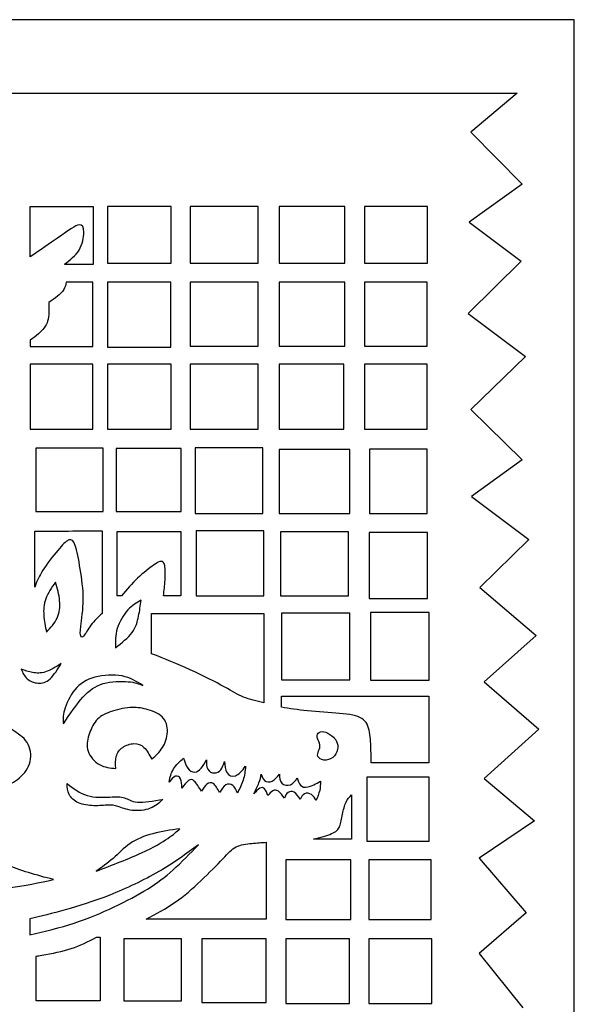
# Model space of a CAD drawing. Units: millimetres. Extents: x -68 to 68, y -55 to 47.
# Drawn here: x 46 to 68, y 7 to 47 of the extents above; entities that cross this region are included whole.
import ezdxf

# ---------------------------------------------------------------- set-up
doc = ezdxf.new("R2010")
doc.units = ezdxf.units.MM
doc.header["$MEASUREMENT"] = 0
doc.layers.add('DV1_Layer_1', color=7, linetype='Continuous')
doc.layers.add('Layer_1', color=7, linetype='Continuous')

msp = doc.modelspace()

# ---------------------------------------------------------------- linework, layer by layer
at = {"layer": 'DV1_Layer_1', "color": 5, "linetype": 'Continuous'}
for p, q in [((-65.879, 44.064), (66.131, 44.064)), ((66.131, 44.064), (64.234, 42.472)), ((64.234, 42.472), (66.334, 40.338)), ((66.334, 40.338), (64.167, 38.781)), ((46.225, 37.368), (46.225, 39.424)), ((46.225, 39.424), (48.793, 39.424)), ((48.793, 39.424), (48.793, 37.058)), ((64.167, 38.781), (66.3, 37.189)), ((48.793, 37.058), (47.631, 37.058)), ((66.3, 37.189), (64.133, 35.055)), ((48.776, 33.696), (48.776, 36.329)), ((64.133, 35.055), (66.469, 33.294)), ((46.225, 33.96), (46.225, 33.696)), ((46.225, 33.696), (48.776, 33.696)), ((66.469, 33.294), (64.234, 31.127)), ((64.234, 31.127), (66.334, 29.061)), ((66.334, 29.061), (64.268, 27.571)), ((64.268, 27.571), (66.605, 25.81)), ((46.415, 23.86), (46.415, 26.144)), ((49.156, 26.161), (49.156, 22.782)), ((49.774, 26.136), (52.382, 26.136)), ((49.774, 23.504), (49.774, 26.136)), ((52.382, 26.136), (52.382, 23.504)), ((66.605, 25.81), (64.607, 23.846)), ((64.607, 23.846), (66.91, 21.881)), ((49.952, 23.504), (49.774, 23.504)), ((51.18, 21.134), (51.18, 22.782)), ((51.18, 22.782), (55.779, 22.782)), ((55.779, 22.782), (55.779, 19.13)), ((66.91, 21.881), (64.776, 19.985)), ((64.776, 19.985), (67.011, 18.054)), ((56.498, 19.402), (62.521, 19.402)), ((56.498, 18.943), (56.498, 19.402)), ((62.521, 19.402), (62.521, 16.668)), ((67.011, 18.054), (64.776, 16.023)), ((62.521, 16.668), (60.158, 16.668)), ((64.776, 16.023), (66.842, 14.295)), ((59.354, 15.36), (59.354, 13.554)), ((66.842, 14.295), (64.573, 12.771)), ((55.873, 13.419), (55.873, 10.276)), ((64.573, 12.771), (66.503, 10.536)), ((66.503, 10.536), (64.573, 8.877)), ((46.208, 10.293), (46.208, 9.634)), ((55.873, 10.276), (50.956, 10.276)), ((48.928, 9.532), (49.08, 9.532)), ((49.08, 9.532), (49.08, 6.93)), ((64.573, 8.877), (66.368, 6.642)), ((49.08, 6.93), (46.461, 6.93))]:
    msp.add_line(p, q, dxfattribs=at)
for points, knots in [([(47.627, 37.075), (47.852, 37.244), (48.078, 37.413), (48.218, 37.644), (48.359, 37.875), (48.416, 38.168), (48.416, 38.374), (48.416, 38.579), (48.359, 38.698), (48.216, 38.675), (48.072, 38.653), (47.841, 38.489), (47.334, 38.134), (47.03, 37.921), (46.625, 37.639), (46.225, 37.368)], [5.1428571, 5.1428571, 5.1428571, 5.1428571, 5.2857143, 5.2857143, 5.2857143, 5.4285714, 5.4285714, 5.4285714, 5.5714286, 5.5714286, 5.5714286, 5.7142857, 5.7142857, 5.7142857, 6, 6, 6, 6]), ([(47.692, 36.329), (47.678, 36.228), (47.648, 36.125), (47.59, 36.031), (47.469, 35.831), (47.227, 35.667), (46.985, 35.504)], [3, 3, 3, 3, 3.3333315, 3.3333315, 3.3333315, 3.5, 3.5, 3.5, 3.5]), ([(46.985, 35.504), (46.991, 35.228), (46.996, 34.952), (46.934, 34.741), (46.872, 34.53), (46.743, 34.383), (46.56, 34.222), (46.46, 34.135), (46.344, 34.043), (46.225, 33.96)], [3.5, 3.5, 3.5, 3.5, 3.6666667, 3.6666667, 3.6666667, 3.8333333, 3.8333333, 3.8333333, 4, 4, 4, 4]), ([(49.156, 22.782), (48.992, 22.626), (48.828, 22.47), (48.701, 22.301), (48.574, 22.131), (48.484, 21.947), (48.351, 21.783), (48.309, 21.802), (48.286, 21.859), (48.263, 21.916), (48.261, 22.009), (48.292, 22.265), (48.323, 22.521), (48.388, 22.94), (48.389, 23.361), (48.391, 23.781), (48.328, 24.203), (48.265, 24.598), (48.201, 24.992), (48.136, 25.36), (48.064, 25.567), (47.992, 25.774), (47.913, 25.819), (47.816, 25.789), (47.719, 25.759), (47.603, 25.655), (47.23, 25.23), (46.973, 24.91), (46.799, 24.648), (46.625, 24.386), (46.534, 24.181), (46.484, 24.06), (46.434, 23.938), (46.424, 23.899), (46.415, 23.86)], [2.125, 2.125, 2.125, 2.125, 2.1875, 2.1875, 2.1875, 2.25, 2.25, 2.3125, 2.3125, 2.3125, 2.375, 2.375, 2.375, 2.4375, 2.4375, 2.4375, 2.5, 2.5, 2.5, 2.5625, 2.5625, 2.5625, 2.625, 2.625, 2.625, 2.6875, 2.6875, 2.75, 2.75, 2.75, 2.8125, 2.8125, 2.8125, 2.875, 2.875, 2.875, 2.875]), ([(51.671, 23.504), (51.696, 23.716), (51.722, 23.928), (51.735, 24.15), (51.747, 24.372), (51.747, 24.605), (51.719, 24.739), (51.691, 24.873), (51.634, 24.91), (51.502, 24.907), (51.425, 24.868), (51.262, 24.753), (51.098, 24.639), (50.847, 24.449), (50.614, 24.228), (50.381, 24.007), (50.166, 23.755), (49.952, 23.504)], [5, 5, 5, 5, 5.285714, 5.285714, 5.285714, 5.428571, 5.428571, 5.428571, 5.571429, 5.571429, 5.714286, 5.714286, 5.714286, 5.857143, 5.857143, 5.857143, 6, 6, 6, 6]), ([(47.255, 24.064), (47.098, 23.833), (46.94, 23.602), (46.855, 23.377), (46.771, 23.152), (46.76, 22.932), (46.793, 22.482), (46.839, 22.251), (46.884, 22.02)], [2, 2, 2, 2, 2.1428571, 2.1428571, 2.1428571, 2.2857143, 2.2857143, 2.4285714, 2.4285714, 2.4285714, 2.4285714]), ([(46.884, 22.02), (47.053, 22.2), (47.222, 22.38), (47.32, 22.591), (47.419, 22.803), (47.447, 23.045), (47.424, 23.295), (47.402, 23.546), (47.329, 23.805), (47.255, 24.064)], [1.4285714, 1.4285714, 1.4285714, 1.4285714, 1.5714286, 1.5714286, 1.5714286, 1.7142857, 1.7142857, 1.7142857, 2, 2, 2, 2]), ([(50.753, 23.321), (50.573, 23.219), (50.393, 23.118), (50.215, 22.924), (50.038, 22.729), (49.863, 22.442), (49.779, 22.169), (49.694, 21.896), (49.7, 21.637), (49.705, 21.378)], [2, 2, 2, 2, 2.1428571, 2.1428571, 2.1428571, 2.2857143, 2.2857143, 2.2857143, 2.4285714, 2.4285714, 2.4285714, 2.4285714]), ([(49.705, 21.378), (49.965, 21.58), (50.224, 21.783), (50.384, 22), (50.545, 22.217), (50.607, 22.448), (50.652, 22.67), (50.697, 22.893), (50.725, 23.107), (50.753, 23.321)], [1.4285714, 1.4285714, 1.4285714, 1.4285714, 1.5714286, 1.5714286, 1.5714286, 1.7142857, 1.7142857, 1.7142857, 2, 2, 2, 2]), ([(55.779, 19.13), (55.482, 19.195), (55.186, 19.261), (54.943, 19.357), (54.7, 19.453), (54.511, 19.58), (54.157, 19.777), (53.803, 19.974), (53.283, 20.24), (52.759, 20.478), (52.236, 20.715), (51.708, 20.925), (51.18, 21.134)], [5, 5, 5, 5, 5.4, 5.4, 5.4, 5.6, 5.6, 5.6, 5.8, 5.8, 5.8, 6, 6, 6, 6]), ([(47.492, 20.735), (47.267, 20.595), (47.041, 20.454), (46.844, 20.389), (46.647, 20.324), (46.478, 20.336), (46.318, 20.367), (46.157, 20.397), (46.005, 20.448), (45.853, 20.499)], [1.5, 1.5, 1.5, 1.5, 1.625, 1.625, 1.625, 1.75, 1.75, 1.75, 2, 2, 2, 2]), ([(45.853, 20.499), (45.915, 20.358), (45.977, 20.217), (46.092, 20.113), (46.208, 20.009), (46.377, 19.941), (46.709, 19.919), (46.872, 19.964), (47.03, 20.107), (47.188, 20.251), (47.34, 20.493), (47.492, 20.735)], [2, 2, 2, 2, 2.125, 2.125, 2.125, 2.25, 2.25, 2.375, 2.375, 2.375, 2.5, 2.5, 2.5, 2.5]), ([(50.821, 19.84), (50.567, 19.998), (50.06, 20.313), (49.215, 20.268), (48.869, 20.172), (48.523, 20.076), (48.252, 19.907), (47.836, 19.406), (47.689, 19.074), (47.621, 18.829), (47.554, 18.584), (47.565, 18.426), (47.576, 18.268)], [1.4, 1.4, 1.4, 1.4, 1.5, 1.6, 1.6, 1.6, 1.7, 1.7, 1.8, 1.8, 1.8, 2, 2, 2, 2]), ([(47.576, 18.268), (47.847, 18.668), (48.117, 19.068), (48.376, 19.355), (48.635, 19.643), (48.883, 19.817), (49.21, 19.91), (49.536, 20.003), (49.942, 20.015), (50.224, 19.989), (50.505, 19.964), (50.663, 19.902), (50.821, 19.84)], [2, 2, 2, 2, 2.1, 2.1, 2.1, 2.2, 2.2, 2.2, 2.3, 2.3, 2.3, 2.4, 2.4, 2.4, 2.4]), ([(51.192, 16.815), (51.35, 16.962), (51.508, 17.108), (51.626, 17.294), (51.744, 17.48), (51.823, 17.705), (51.832, 17.933), (51.84, 18.161), (51.778, 18.392), (51.615, 18.553), (51.452, 18.713), (51.187, 18.804), (50.959, 18.863), (50.731, 18.922), (50.539, 18.95), (50.291, 18.93), (50.043, 18.911), (49.739, 18.843), (49.494, 18.756), (49.249, 18.668), (49.063, 18.561), (48.923, 18.398), (48.782, 18.235), (48.686, 18.015), (48.618, 17.798), (48.551, 17.581), (48.511, 17.367), (48.585, 17.15), (48.658, 16.933), (48.844, 16.714), (49.052, 16.596), (49.26, 16.477), (49.491, 16.46), (49.722, 16.443)], [1.2941176, 1.2941176, 1.2941176, 1.2941176, 1.3529412, 1.3529412, 1.3529412, 1.4117647, 1.4117647, 1.4117647, 1.4705882, 1.4705882, 1.4705882, 1.5294118, 1.5294118, 1.5294118, 1.5882353, 1.5882353, 1.5882353, 1.6470588, 1.6470588, 1.6470588, 1.7058824, 1.7058824, 1.7058824, 1.7647059, 1.7647059, 1.7647059, 1.8235294, 1.8235294, 1.8235294, 1.8823529, 1.8823529, 1.8823529, 2, 2, 2, 2]), ([(60.158, 16.668), (60.158, 16.818), (60.158, 16.968), (60.152, 17.183), (60.146, 17.398), (60.135, 17.678), (60.093, 17.919), (60.05, 18.159), (59.977, 18.36), (59.783, 18.485), (59.59, 18.609), (59.277, 18.658), (58.469, 18.731), (57.975, 18.757), (57.154, 18.836), (56.826, 18.89), (56.498, 18.943)], [5, 5, 5, 5, 5.285714, 5.285714, 5.285714, 5.428571, 5.428571, 5.428571, 5.571429, 5.571429, 5.571429, 5.714286, 5.714286, 5.857143, 5.857143, 6, 6, 6, 6]), ([(45.076, 15.632), (45.323, 15.756), (45.571, 15.88), (45.78, 16.058), (45.988, 16.235), (46.157, 16.466), (46.219, 16.728), (46.281, 16.99), (46.236, 17.283), (46.092, 17.505), (45.949, 17.728), (45.706, 17.88), (45.464, 18.032)], [1.4444444, 1.4444444, 1.4444444, 1.4444444, 1.5555556, 1.5555556, 1.5555556, 1.6666667, 1.6666667, 1.6666667, 1.7777778, 1.7777778, 1.7777778, 2, 2, 2, 2]), ([(58.551, 17.78), (58.458, 17.851), (58.334, 17.922), (58.125, 17.964), (58.04, 17.936), (57.95, 17.828), (57.944, 17.749), (57.998, 17.582), (58.116, 17.406), (58.043, 17.237), (58.012, 17.157), (57.981, 17.078), (57.955, 17.004), (58.02, 16.863), (58.111, 16.795), (58.342, 16.77), (58.483, 16.812), (58.695, 16.973), (58.766, 17.092), (58.814, 17.33), (58.791, 17.449), (58.749, 17.544), (58.706, 17.639), (58.644, 17.709), (58.551, 17.78)], [0, 0, 0, 0, 0.083333, 0.083333, 0.166667, 0.166667, 0.25, 0.25, 0.333333, 0.416667, 0.416667, 0.416667, 0.5, 0.5, 0.583333, 0.583333, 0.666667, 0.666667, 0.75, 0.75, 0.833333, 0.833333, 0.833333, 1, 1, 1, 1]), ([(49.722, 16.443), (49.711, 16.612), (49.7, 16.781), (49.739, 16.931), (49.779, 17.08), (49.869, 17.21), (50.001, 17.302), (50.134, 17.395), (50.308, 17.452), (50.463, 17.457), (50.618, 17.463), (50.753, 17.418), (50.99, 17.187), (51.091, 17.001), (51.192, 16.815)], [2, 2, 2, 2, 2.0588235, 2.0588235, 2.0588235, 2.1176471, 2.1176471, 2.1176471, 2.1764706, 2.1764706, 2.1764706, 2.2352941, 2.2352941, 2.2941176, 2.2941176, 2.2941176, 2.2941176]), ([(51.902, 15.886), (51.942, 16.072), (51.981, 16.258), (52.08, 16.421), (52.178, 16.584), (52.336, 16.725), (52.494, 16.866)], [2.8928571, 2.8928571, 2.8928571, 2.8928571, 2.9285714, 2.9285714, 2.9285714, 3, 3, 3, 3]), ([(52.494, 16.866), (52.539, 16.708), (52.584, 16.55), (52.66, 16.446), (52.736, 16.342), (52.843, 16.291), (52.941, 16.294), (53.04, 16.297), (53.13, 16.353), (53.209, 16.446), (53.288, 16.539), (53.355, 16.669), (53.423, 16.798)], [3, 3, 3, 3, 3.0357143, 3.0357143, 3.0357143, 3.0714286, 3.0714286, 3.0714286, 3.1071429, 3.1071429, 3.1071429, 3.1428571, 3.1428571, 3.1428571, 3.1428571]), ([(53.423, 16.798), (53.423, 16.652), (53.423, 16.505), (53.536, 16.308), (53.648, 16.258), (53.75, 16.255), (53.851, 16.252), (53.941, 16.297), (54.009, 16.384), (54.076, 16.472), (54.121, 16.601), (54.166, 16.731)], [3.1428571, 3.1428571, 3.1428571, 3.1428571, 3.1785714, 3.1785714, 3.2142857, 3.2142857, 3.2142857, 3.25, 3.25, 3.25, 3.2857143, 3.2857143, 3.2857143, 3.2857143]), ([(54.166, 16.731), (54.178, 16.562), (54.189, 16.393), (54.335, 16.156), (54.471, 16.089), (54.609, 16.139), (54.747, 16.19), (54.887, 16.359), (55.028, 16.528)], [3.2857143, 3.2857143, 3.2857143, 3.2857143, 3.3214286, 3.3214286, 3.3571429, 3.3571429, 3.3571429, 3.3928571, 3.3928571, 3.3928571, 3.3928571]), ([(55.028, 16.528), (55.006, 16.336), (54.983, 16.145), (54.871, 15.779), (54.78, 15.604), (54.69, 15.43)], [3.39285714, 3.39285714, 3.39285714, 3.39285714, 3.42857143, 3.42857143, 3.46428571, 3.46428571, 3.46428571, 3.46428571]), ([(52.426, 15.632), (52.42, 15.779), (52.415, 15.925), (52.37, 16.018), (52.325, 16.111), (52.24, 16.151), (52.156, 16.12), (52.071, 16.089), (51.987, 15.987), (51.902, 15.886)], [2.7857143, 2.7857143, 2.7857143, 2.7857143, 2.8214286, 2.8214286, 2.8214286, 2.8571429, 2.8571429, 2.8571429, 2.8928571, 2.8928571, 2.8928571, 2.8928571]), ([(55.366, 15.396), (55.443, 15.554), (55.52, 15.712), (55.57, 15.847), (55.621, 15.982), (55.646, 16.094), (55.67, 16.207)], [2.8846154, 2.8846154, 2.8846154, 2.8846154, 2.9230769, 2.9230769, 2.9230769, 3, 3, 3, 3]), ([(55.67, 16.207), (55.698, 16.106), (55.727, 16.004), (55.803, 15.945), (55.879, 15.886), (56.003, 15.869), (56.112, 15.92), (56.222, 15.97), (56.318, 16.089), (56.414, 16.207)], [3, 3, 3, 3, 3.0384615, 3.0384615, 3.0384615, 3.0769231, 3.0769231, 3.0769231, 3.1153846, 3.1153846, 3.1153846, 3.1153846]), ([(56.414, 16.207), (56.419, 16.066), (56.425, 15.925), (56.507, 15.841), (56.588, 15.756), (56.746, 15.728), (56.864, 15.773), (56.983, 15.818), (57.062, 15.937), (57.14, 16.055)], [3.1153846, 3.1153846, 3.1153846, 3.1153846, 3.1538462, 3.1538462, 3.1538462, 3.1923077, 3.1923077, 3.1923077, 3.2307692, 3.2307692, 3.2307692, 3.2307692]), ([(47.171, 11.898), (46.478, 12.078), (45.785, 12.259), (45.259, 12.515), (44.732, 12.771), (44.371, 13.103), (44.093, 13.453), (43.814, 13.802), (43.617, 14.168), (43.465, 14.99), (43.51, 15.447), (43.555, 15.903)], [3, 3, 3, 3, 3.0434783, 3.0434783, 3.0434783, 3.0869565, 3.0869565, 3.0869565, 3.1304348, 3.1304348, 3.173913, 3.173913, 3.173913, 3.173913]), ([(51.649, 15.176), (51.497, 15.035), (51.345, 14.894), (51.128, 14.81), (50.911, 14.726), (50.629, 14.697), (50.15, 14.754), (49.953, 14.838), (49.66, 14.934), (49.565, 14.945), (49.41, 14.94), (49.255, 14.934), (49.041, 14.911), (48.821, 14.917), (48.602, 14.923), (48.376, 14.956), (48.196, 15.035), (48.016, 15.114), (47.881, 15.238), (47.81, 15.376), (47.74, 15.514), (47.734, 15.666), (47.728, 15.818)], [1.3571429, 1.3571429, 1.3571429, 1.3571429, 1.4285714, 1.4285714, 1.4285714, 1.5, 1.5, 1.5714286, 1.5714286, 1.6428571, 1.6428571, 1.6428571, 1.7142857, 1.7142857, 1.7142857, 1.7857143, 1.7857143, 1.7857143, 1.8571429, 1.8571429, 1.8571429, 2, 2, 2, 2]), ([(47.728, 15.818), (47.988, 15.621), (48.247, 15.424), (48.551, 15.334), (48.855, 15.244), (49.204, 15.261), (49.472, 15.272), (49.739, 15.283), (50.111, 15.294), (50.348, 15.08), (50.604, 15.061), (50.86, 15.041), (51.254, 15.109), (51.649, 15.176)], [2, 2, 2, 2, 2.0714286, 2.0714286, 2.0714286, 2.1428571, 2.1428571, 2.1428571, 2.2142857, 2.2857143, 2.2857143, 2.2857143, 2.3571429, 2.3571429, 2.3571429, 2.3571429]), ([(53.22, 15.514), (53.119, 15.677), (53.017, 15.841), (52.93, 15.922), (52.843, 16.004), (52.77, 16.004), (52.688, 15.942), (52.606, 15.88), (52.516, 15.756), (52.426, 15.632)], [2.6785714, 2.6785714, 2.6785714, 2.6785714, 2.7142857, 2.7142857, 2.7142857, 2.75, 2.75, 2.75, 2.7857143, 2.7857143, 2.7857143, 2.7857143]), ([(53.964, 15.463), (53.879, 15.61), (53.795, 15.756), (53.707, 15.818), (53.62, 15.88), (53.53, 15.858), (53.367, 15.728), (53.293, 15.621), (53.22, 15.514)], [3.5714286, 3.5714286, 3.5714286, 3.5714286, 3.6071429, 3.6071429, 3.6071429, 3.6428571, 3.6428571, 3.6785714, 3.6785714, 3.6785714, 3.6785714]), ([(54.69, 15.43), (54.64, 15.553), (54.589, 15.677), (54.507, 15.745), (54.426, 15.813), (54.313, 15.824), (54.217, 15.768), (54.121, 15.711), (54.042, 15.587), (53.964, 15.463)], [3.4642857, 3.4642857, 3.4642857, 3.4642857, 3.5, 3.5, 3.5, 3.5357143, 3.5357143, 3.5357143, 3.5714286, 3.5714286, 3.5714286, 3.5714286]), ([(57.14, 16.055), (57.174, 15.942), (57.208, 15.829), (57.337, 15.683), (57.433, 15.649), (57.715, 15.717), (57.901, 15.818), (58.087, 15.92)], [3.2307692, 3.2307692, 3.2307692, 3.2307692, 3.2692308, 3.2692308, 3.3076923, 3.3076923, 3.3461538, 3.3461538, 3.3461538, 3.3461538]), ([(58.087, 15.92), (58.087, 15.796), (58.087, 15.672), (58.025, 15.407), (57.963, 15.266), (57.901, 15.125)], [3.34615385, 3.34615385, 3.34615385, 3.34615385, 3.38461538, 3.38461538, 3.42307692, 3.42307692, 3.42307692, 3.42307692]), ([(55.941, 15.328), (55.901, 15.435), (55.862, 15.542), (55.807, 15.602), (55.753, 15.662), (55.683, 15.674), (55.607, 15.632), (55.531, 15.59), (55.448, 15.493), (55.366, 15.396)], [2.7692308, 2.7692308, 2.7692308, 2.7692308, 2.8076923, 2.8076923, 2.8076923, 2.8461538, 2.8461538, 2.8461538, 2.8846154, 2.8846154, 2.8846154, 2.8846154]), ([(56.617, 15.227), (56.532, 15.339), (56.448, 15.452), (56.284, 15.565), (56.205, 15.565), (56.065, 15.486), (56.003, 15.407), (55.941, 15.328)], [2.6538462, 2.6538462, 2.6538462, 2.6538462, 2.6923077, 2.6923077, 2.7307692, 2.7307692, 2.7692308, 2.7692308, 2.7692308, 2.7692308]), ([(57.259, 15.176), (57.18, 15.294), (57.101, 15.413), (56.926, 15.52), (56.831, 15.508), (56.763, 15.458), (56.695, 15.407), (56.656, 15.317), (56.617, 15.227)], [3.5384615, 3.5384615, 3.5384615, 3.5384615, 3.5769231, 3.5769231, 3.6153846, 3.6153846, 3.6153846, 3.6538462, 3.6538462, 3.6538462, 3.6538462]), ([(57.901, 15.125), (57.856, 15.221), (57.811, 15.317), (57.726, 15.373), (57.642, 15.43), (57.518, 15.447), (57.433, 15.407), (57.349, 15.368), (57.304, 15.272), (57.259, 15.176)], [3.4230769, 3.4230769, 3.4230769, 3.4230769, 3.4615385, 3.4615385, 3.4615385, 3.5, 3.5, 3.5, 3.5384615, 3.5384615, 3.5384615, 3.5384615]), ([(57.803, 13.554), (58.082, 13.624), (58.362, 13.694), (58.546, 13.773), (58.729, 13.851), (58.817, 13.939), (58.872, 14.072), (58.927, 14.205), (58.949, 14.384), (59.023, 14.746), (59.073, 14.93), (59.137, 15.063), (59.201, 15.196), (59.277, 15.278), (59.354, 15.36)], [3, 3, 3, 3, 3.333333, 3.333333, 3.333333, 3.5, 3.5, 3.5, 3.666667, 3.666667, 3.833333, 3.833333, 3.833333, 4, 4, 4, 4]), ([(52.341, 13.976), (51.964, 13.92), (51.587, 13.864), (51.238, 13.771), (50.888, 13.678), (50.567, 13.548), (50.303, 13.368), (50.038, 13.188), (49.829, 12.957), (49.607, 12.76), (49.384, 12.563), (49.148, 12.399), (48.911, 12.236)], [1.375, 1.375, 1.375, 1.375, 1.5, 1.5, 1.5, 1.625, 1.625, 1.625, 1.75, 1.75, 1.75, 2, 2, 2, 2]), ([(48.911, 12.236), (49.587, 12.495), (50.263, 12.754), (50.77, 12.985), (51.277, 13.216), (51.615, 13.419), (52.082, 13.74), (52.212, 13.858), (52.341, 13.976)], [2, 2, 2, 2, 2.125, 2.125, 2.125, 2.25, 2.25, 2.375, 2.375, 2.375, 2.375]), ([(46.208, 9.634), (46.822, 9.78), (47.436, 9.927), (48.596, 10.304), (49.142, 10.535), (49.649, 10.774), (50.156, 11.014), (50.624, 11.262), (51.018, 11.507), (51.412, 11.752), (51.733, 11.994), (52.403, 12.596), (52.753, 12.957), (53.102, 13.317)], [2.0909091, 2.0909091, 2.0909091, 2.0909091, 2.1818182, 2.1818182, 2.2727273, 2.2727273, 2.2727273, 2.3636364, 2.3636364, 2.3636364, 2.4545455, 2.4545455, 2.5454545, 2.5454545, 2.5454545, 2.5454545]), ([(53.102, 13.317), (52.595, 12.946), (52.088, 12.574), (50.86, 11.864), (50.139, 11.526), (49.472, 11.262), (48.804, 10.997), (48.19, 10.805), (47.655, 10.656), (47.12, 10.507), (46.664, 10.4), (46.208, 10.293)], [2.5454545, 2.5454545, 2.5454545, 2.5454545, 2.6363636, 2.6363636, 2.7272727, 2.7272727, 2.7272727, 2.8181818, 2.8181818, 2.8181818, 3, 3, 3, 3]), ([(50.956, 10.276), (51.361, 10.49), (51.767, 10.704), (52.519, 11.225), (52.865, 11.533), (53.201, 11.849), (53.537, 12.166), (53.864, 12.493), (54.094, 12.737), (54.323, 12.98), (54.456, 13.14), (54.641, 13.234), (54.825, 13.329), (55.062, 13.357), (55.276, 13.377), (55.49, 13.396), (55.682, 13.408), (55.873, 13.419)], [4, 4, 4, 4, 4.142857, 4.142857, 4.285714, 4.285714, 4.285714, 4.428571, 4.428571, 4.428571, 4.571429, 4.571429, 4.571429, 4.714286, 4.714286, 4.714286, 5, 5, 5, 5]), ([(39.161, 11.797), (39.454, 11.69), (39.747, 11.583), (40.755, 11.436), (41.471, 11.397), (42.378, 11.402), (43.284, 11.408), (44.383, 11.459), (45.213, 11.549), (46.044, 11.639), (46.608, 11.769), (47.171, 11.898)], [2.7826087, 2.7826087, 2.7826087, 2.7826087, 2.826087, 2.826087, 2.8695652, 2.8695652, 2.8695652, 2.9130435, 2.9130435, 2.9130435, 3, 3, 3, 3]), ([(46.461, 8.76), (46.539, 8.773), (46.614, 8.787), (46.689, 8.8), (47.131, 8.879), (47.531, 8.952), (47.897, 9.073), (48.263, 9.194), (48.596, 9.363), (48.928, 9.532)], [5, 5, 5, 5, 5.500004, 5.500004, 5.500004, 5.750005, 5.750005, 5.750005, 6, 6, 6, 6])]:
    msp.add_open_spline(points, degree=3, knots=knots, dxfattribs=at)
for points in [[(47.631, 37.058), (47.63, 37.064), (47.628, 37.07), (47.627, 37.075)], [(48.776, 36.329), (48.776, 36.329), (47.692, 36.329), (47.692, 36.329)], [(46.415, 26.144), (47.329, 26.15), (48.242, 26.156), (49.156, 26.161)], [(52.382, 23.504), (52.382, 23.504), (51.671, 23.504), (51.671, 23.504)], [(59.354, 13.554), (59.354, 13.554), (57.803, 13.554), (57.803, 13.554)], [(46.461, 6.93), (46.461, 6.93), (46.461, 8.76), (46.461, 8.76)]]:
    msp.add_open_spline(points, degree=3, dxfattribs=at)
at = {"layer": 'Layer_1', "color": 5, "linetype": 'Continuous'}
for p, q in [((68.467, 47.07), (-68.467, 47.07)), ((68.467, -47.07), (68.467, 47.07)), ((51.987, 39.424), (49.384, 39.424)), ((49.384, 39.424), (49.384, 37.109)), ((51.987, 37.109), (51.987, 39.424)), ((55.537, 39.424), (52.764, 39.424)), ((52.764, 39.424), (52.764, 37.109)), ((55.537, 37.109), (55.537, 39.424)), ((59.086, 39.424), (56.397, 39.424)), ((56.397, 39.424), (56.397, 37.109)), ((59.086, 37.109), (59.086, 39.424)), ((62.463, 39.424), (59.895, 39.424)), ((59.895, 39.424), (59.895, 37.109)), ((62.463, 37.109), (62.463, 39.424)), ((49.384, 37.109), (51.987, 37.109)), ((52.764, 37.109), (55.537, 37.109)), ((56.397, 37.109), (59.086, 37.109)), ((59.895, 37.109), (62.463, 37.109)), ((51.97, 36.329), (49.384, 36.329)), ((49.384, 36.329), (49.384, 33.679)), ((51.97, 33.679), (51.97, 36.329)), ((55.537, 36.329), (52.764, 36.329)), ((52.764, 36.329), (52.764, 33.713)), ((55.537, 33.713), (55.537, 36.329)), ((59.086, 36.329), (56.397, 36.329)), ((56.397, 36.329), (56.397, 33.713)), ((59.086, 33.713), (59.086, 36.329)), ((62.446, 36.329), (59.895, 36.329)), ((59.895, 36.329), (59.895, 33.713)), ((62.446, 33.713), (62.446, 36.329)), ((49.384, 33.679), (51.97, 33.679)), ((52.764, 33.713), (55.537, 33.713)), ((56.397, 33.713), (59.086, 33.713)), ((59.895, 33.713), (62.446, 33.713)), ((48.776, 32.983), (46.225, 32.983)), ((46.225, 32.983), (46.225, 30.316)), ((48.776, 30.316), (48.776, 32.983)), ((51.987, 32.983), (49.384, 32.983)), ((49.384, 32.983), (49.384, 30.316)), ((51.987, 30.316), (51.987, 32.983)), ((55.537, 32.983), (52.764, 32.983)), ((52.764, 32.983), (52.764, 30.316)), ((55.537, 30.316), (55.537, 32.983)), ((59.05, 32.983), (56.397, 32.983)), ((56.397, 32.983), (56.397, 30.316)), ((59.05, 30.316), (59.05, 32.983)), ((62.446, 32.983), (59.895, 32.983)), ((59.895, 32.983), (59.895, 30.316)), ((62.446, 30.316), (62.446, 32.983)), ((46.225, 30.316), (48.776, 30.316)), ((49.384, 30.316), (51.987, 30.316)), ((52.764, 30.316), (55.537, 30.316)), ((56.397, 30.316), (59.05, 30.316)), ((59.895, 30.316), (62.446, 30.316)), ((49.199, 29.539), (46.444, 29.539)), ((46.444, 29.539), (46.444, 26.954)), ((49.199, 26.954), (49.199, 29.539)), ((52.392, 29.522), (49.739, 29.522)), ((49.739, 29.522), (49.739, 26.954)), ((52.392, 26.954), (52.392, 29.522)), ((55.738, 29.556), (52.967, 29.556)), ((52.967, 29.556), (52.967, 26.869)), ((55.738, 26.869), (55.738, 29.556)), ((59.288, 29.488), (56.397, 29.488)), ((56.397, 29.488), (56.397, 26.869)), ((59.288, 26.869), (59.288, 29.488)), ((62.446, 29.505), (60.097, 29.505)), ((60.097, 29.505), (60.097, 26.869)), ((62.446, 26.869), (62.446, 29.505)), ((46.444, 26.954), (49.199, 26.954)), ((49.739, 26.954), (52.392, 26.954)), ((52.967, 26.869), (55.738, 26.869)), ((56.397, 26.869), (59.288, 26.869)), ((60.097, 26.869), (62.446, 26.869)), ((55.772, 26.16), (53, 26.16)), ((53, 26.16), (53, 23.507)), ((55.772, 23.507), (55.772, 26.16)), ((59.236, 26.126), (56.448, 26.126)), ((56.448, 26.126), (56.448, 23.507)), ((59.236, 23.507), (59.236, 26.126)), ((62.463, 26.092), (60.081, 26.092)), ((60.081, 26.092), (60.081, 23.388)), ((62.463, 23.388), (62.463, 26.092)), ((53, 23.507), (55.772, 23.507)), ((56.448, 23.507), (59.236, 23.507)), ((60.081, 23.388), (62.463, 23.388)), ((59.286, 22.797), (56.498, 22.797)), ((56.498, 22.797), (56.498, 20.06)), ((59.286, 20.06), (59.286, 22.797)), ((62.531, 22.814), (60.131, 22.814)), ((60.131, 22.814), (60.131, 20.056)), ((62.531, 20.056), (62.531, 22.814)), ((56.498, 20.06), (59.286, 20.06)), ((60.131, 20.056), (62.531, 20.056)), ((62.531, 16.089), (59.979, 16.089)), ((59.979, 16.089), (59.979, 13.469)), ((62.531, 13.469), (62.531, 16.089)), ((59.979, 13.469), (62.531, 13.469)), ((59.337, 12.709), (56.667, 12.709)), ((56.667, 12.709), (56.667, 10.259)), ((59.337, 10.259), (59.337, 12.709)), ((62.615, 12.709), (60.064, 12.709)), ((60.064, 12.709), (60.064, 10.259)), ((62.615, 10.259), (62.615, 12.709)), ((56.667, 10.259), (59.337, 10.259)), ((60.064, 10.259), (62.615, 10.259)), ((52.409, 9.465), (50.043, 9.465)), ((50.043, 9.465), (50.043, 6.93)), ((52.409, 6.93), (52.409, 9.465)), ((55.873, 9.465), (53.237, 9.465)), ((53.237, 9.465), (53.237, 6.863)), ((55.873, 6.863), (55.873, 9.465)), ((59.269, 9.465), (56.667, 9.465)), ((56.667, 9.465), (56.667, 6.829)), ((59.269, 6.829), (59.269, 9.465)), ((62.649, 9.465), (60.064, 9.465)), ((60.064, 9.465), (60.064, 6.829)), ((62.649, 6.829), (62.649, 9.465)), ((50.043, 6.93), (52.409, 6.93)), ((53.237, 6.863), (55.873, 6.863)), ((56.667, 6.829), (59.269, 6.829)), ((60.064, 6.829), (62.649, 6.829))]:
    msp.add_line(p, q, dxfattribs=at)

doc.saveas('drawing.dxf')
